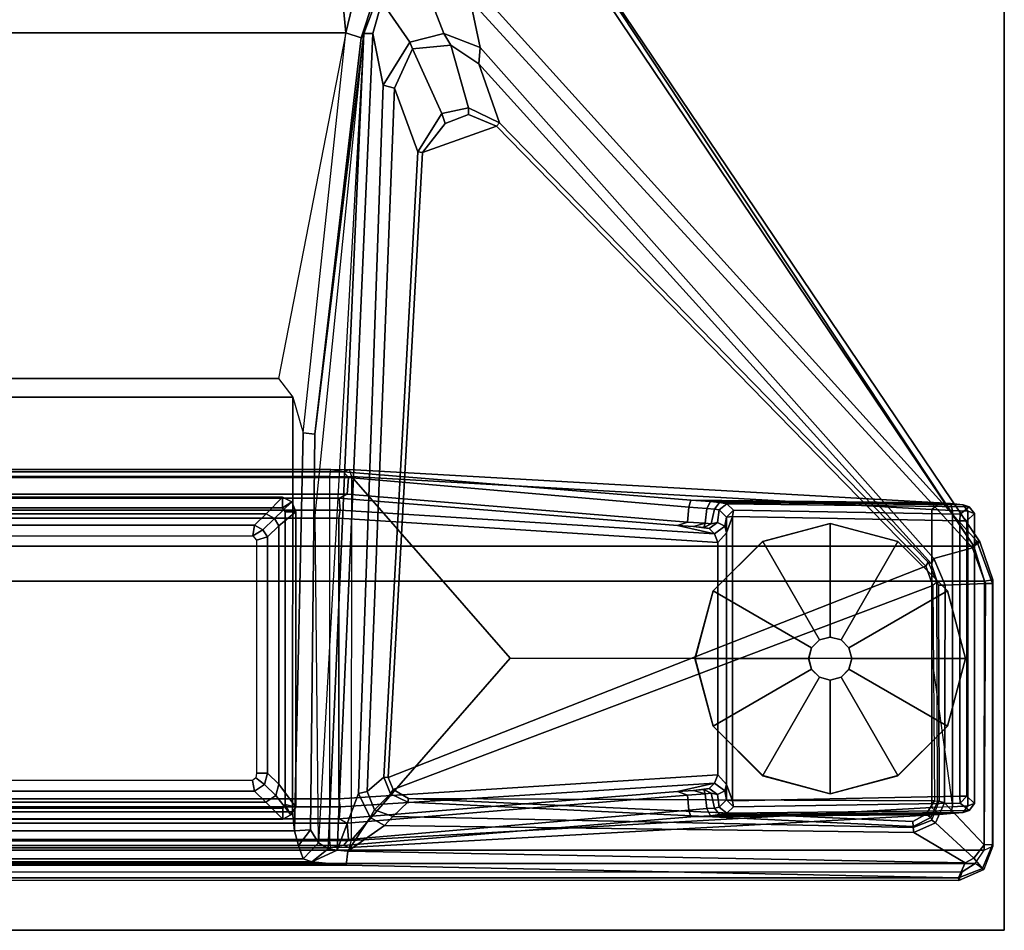
# Model space of a CAD drawing. Units: inches. Extents: x -2 to 218, y -6 to 150.
# Drawn here: x 136 to 143, y 102 to 108 of the extents above; entities that cross this region are included whole.
import ezdxf

# ---------------------------------------------------------------- set-up
doc = ezdxf.new("R2010")
doc.units = ezdxf.units.IN
doc.header["$MEASUREMENT"] = 0
for name, color, linetype in [('TABLE-BASELOWER', 6, 'Continuous'), ('TABLE-BASETRIM', 6, 'Continuous'), ('TABLE-BASEUPPER', 6, 'Continuous'), ('TABLE-BRACKET', 6, 'Continuous'), ('TABLE-FOOT', 6, 'Continuous'), ('TABLE-GLIDE', 6, 'Continuous'), ('TABLE-TOPEDGE', 6, 'Continuous'), ('TABLE-TOPLAM', 6, 'Continuous')]:
    doc.layers.add(name, color=color, linetype=linetype)

# ---------------------------------------------------------------- blocks, each defined once
blk = doc.blocks.new('PDU6ACS_2448LE_0T')
at = {"layer": 'TABLE-BASELOWER'}
for points in [[(43.7468, -6.2058, 23.4685), (43.8203, -6.1765, 23.4685), (43.8203, -6.1765, 1.8937), (43.7468, -6.2058, 1.8937)], [(43.7468, -6.2058, 1.8937), (43.8203, -6.1765, 1.8937), (43.8203, -6.2548, 1.8937), (43.7906, -6.2736, 1.8937)], [(43.8203, -6.2548, 23.4685), (43.8203, -6.1765, 23.4685), (43.7468, -6.2058, 23.4685), (43.7906, -6.2736, 23.4685)], [(45.9785, -6.1769, 23.4685), (45.9785, -6.1769, 1.8937), (43.8203, -6.1765, 1.8937), (43.8203, -6.1765, 23.4685)], [(45.9785, -6.1769, 1.8937), (45.9589, -6.2549, 1.8937), (43.8203, -6.2548, 1.8937), (43.8203, -6.1765, 1.8937)], [(43.8203, -6.2548, 23.4685), (45.9589, -6.2549, 23.4685), (45.9785, -6.1769, 23.4685), (43.8203, -6.1765, 23.4685)], [(46.0349, -6.2125, 1.8937), (45.9589, -6.2549, 1.8937), (45.9785, -6.1769, 1.8937), (46.0349, -6.2125, 1.8937)], [(45.9785, -6.1769, 23.4685), (45.9589, -6.2549, 23.4685), (46.0349, -6.2125, 23.4685)], [(45.9785, -6.1769, 23.4685), (46.0349, -6.2125, 23.4685), (46.0349, -6.2125, 1.8937), (45.9785, -6.1769, 1.8937)], [(43.7468, -6.2058, 23.4685), (43.7468, -6.2058, 1.8937), (43.7123, -6.2736, 1.8937), (43.7123, -6.2736, 23.4685)], [(43.7468, -6.2058, 1.8937), (43.7906, -6.2736, 1.8937), (43.7123, -6.2736, 1.8937), (43.7468, -6.2058, 1.8937)], [(43.7123, -6.2736, 23.4685), (43.7906, -6.2736, 23.4685), (43.7468, -6.2058, 23.4685)], [(46.0349, -6.2125, 1.8937), (46.0673, -6.2725, 1.8937), (45.9878, -6.2726, 1.8937), (45.9589, -6.2549, 1.8937)], [(45.9878, -6.2726, 23.4685), (46.0673, -6.2725, 23.4685), (46.0349, -6.2125, 23.4685), (45.9589, -6.2549, 23.4685)], [(46.0673, -6.2725, 23.4685), (46.0673, -6.2725, 1.8937), (46.0349, -6.2125, 1.8937), (46.0349, -6.2125, 23.4685)], [(43.7116, -10.0164, 23.4685), (43.7123, -6.2736, 23.4685), (43.7123, -6.2736, 1.8937), (43.7116, -10.0164, 1.8937)], [(43.7123, -6.2736, 1.8937), (43.7906, -6.2736, 1.8937), (43.791, -10.0164, 1.8937), (43.7116, -10.0164, 1.8937)], [(43.791, -10.0164, 23.4685), (43.7906, -6.2736, 23.4685), (43.7123, -6.2736, 23.4685), (43.7116, -10.0164, 23.4685)], [(46.0668, -10.0271, 1.8937), (45.9882, -10.0155, 1.8937), (45.9878, -6.2726, 1.8937), (46.0673, -6.2725, 1.8937)], [(45.9878, -6.2726, 23.4685), (45.9882, -10.0155, 23.4685), (46.0668, -10.0271, 23.4685), (46.0673, -6.2725, 23.4685)], [(46.0673, -6.2725, 23.4685), (46.0668, -10.0271, 23.4685), (46.0668, -10.0271, 1.8937), (46.0673, -6.2725, 1.8937)]]:
    blk.add_3dface(points, dxfattribs=at)
at = {"layer": 'TABLE-BASETRIM'}
for points in [[(43.9223, -6.3005, 23.5866), (43.8203, -6.1765, 23.4685), (43.7468, -6.2058, 23.4685), (43.8692, -6.3337, 23.5866)], [(43.9223, -6.3005, 23.5866), (45.8116, -6.3005, 23.5866), (45.9785, -6.1769, 23.4685), (43.8203, -6.1765, 23.4685)], [(45.8942, -6.3223, 23.5866), (46.0349, -6.2125, 23.4685), (45.9785, -6.1769, 23.4685), (45.8116, -6.3005, 23.5866)], [(43.8353, -6.3947, 23.5866), (43.8692, -6.3337, 23.5866), (43.7468, -6.2058, 23.4685), (43.7123, -6.2736, 23.4685)], [(45.8942, -6.3223, 23.5866), (45.9433, -6.3951, 23.5866), (46.0673, -6.2725, 23.4685), (46.0349, -6.2125, 23.4685)], [(43.8353, -6.3947, 23.5866), (43.7123, -6.2736, 23.4685), (43.7116, -10.0164, 23.4685), (43.8354, -9.8983, 23.5866)], [(44.0037, -6.3841, 23.5866), (43.9223, -6.3005, 23.5866), (43.8692, -6.3337, 23.5866), (43.9506, -6.4173, 23.5866)], [(44.0037, -6.3841, 23.5866), (45.7307, -6.3841, 23.5866), (45.8116, -6.3005, 23.5866), (43.9223, -6.3005, 23.5866)], [(45.8132, -6.4059, 23.5866), (45.8942, -6.3223, 23.5866), (45.8116, -6.3005, 23.5866), (45.7307, -6.3841, 23.5866)], [(45.8132, -6.4059, 23.5866), (45.8623, -6.4787, 23.5866), (45.9433, -6.3951, 23.5866), (45.8942, -6.3223, 23.5866)], [(45.9433, -9.8908, 23.5866), (46.0668, -10.0271, 23.4685), (46.0673, -6.2725, 23.4685), (45.9433, -6.3951, 23.5866)], [(43.9167, -6.4783, 23.5866), (43.9506, -6.4173, 23.5866), (43.8692, -6.3337, 23.5866), (43.8353, -6.3947, 23.5866)], [(43.9167, -6.4783, 23.5866), (43.8353, -6.3947, 23.5866), (43.8354, -9.8983, 23.5866), (43.9167, -9.8198, 23.5866)], [(45.8623, -9.8123, 23.5866), (45.9433, -9.8908, 23.5866), (45.9433, -6.3951, 23.5866), (45.8623, -6.4787, 23.5866)]]:
    blk.add_3dface(points, dxfattribs=at)
at = {"layer": 'TABLE-BASEUPPER'}
for points in [[(44.0037, -6.3841, 25.835), (44.0037, -6.3841, 4.2553), (43.9506, -6.4173, 4.2553), (43.9506, -6.4173, 25.835)], [(44.0037, -6.3841, 25.835), (45.7307, -6.3841, 25.835), (45.7307, -6.3841, 4.2553), (44.0037, -6.3841, 4.2553)], [(45.8132, -6.4059, 25.835), (45.8132, -6.4059, 4.2553), (45.7307, -6.3841, 4.2553), (45.7307, -6.3841, 25.835)], [(43.9167, -6.4783, 25.835), (43.9506, -6.4173, 25.835), (43.9506, -6.4173, 4.2553), (43.9167, -6.4783, 4.2553)], [(45.8132, -6.4059, 25.835), (45.8623, -6.4787, 25.835), (45.8623, -6.4787, 4.2553), (45.8132, -6.4059, 4.2553)], [(43.9167, -6.4783, 25.835), (43.9167, -6.4783, 4.2553), (43.9167, -9.8198, 4.2553), (43.9167, -9.8198, 25.835)], [(45.8623, -9.8123, 25.835), (45.8623, -9.8123, 4.2553), (45.8623, -6.4787, 4.2553), (45.8623, -6.4787, 25.835)]]:
    blk.add_3dface(points, dxfattribs=at)
at = {"layer": 'TABLE-BRACKET'}
for points in [[(44.3176, -1.085, 27.7739), (44.3438, -1.0862, 27.6637), (44.0343, -1.201, 27.6142), (44.0389, -1.1788, 27.7535)], [(44.0343, -1.201, 27.6142), (44.3438, -1.0862, 27.6637), (44.3453, -1.1373, 27.5724), (44.0829, -1.2317, 27.5415)], [(44.0389, -1.1788, 27.7535), (44.07, -1.2224, 27.8308), (44.328, -1.1453, 27.8333), (44.3176, -1.085, 27.7739)], [(44.07, -15.0662, 27.8308), (44.328, -15.1433, 27.8333), (44.328, -1.1453, 27.8333), (44.07, -1.2224, 27.8308)], [(44.3453, -1.1373, 27.5724), (44.356, -1.4319, 27.4848), (44.1613, -1.5147, 27.4582), (44.0829, -1.2317, 27.5415)], [(44.328, -1.1453, 27.8333), (46.2949, -1.1467, 27.8331), (46.2644, -1.0832, 27.7653), (44.3176, -1.085, 27.7739)], [(44.3176, -1.085, 27.7739), (46.2644, -1.0832, 27.7653), (46.2535, -1.0856, 27.6768), (44.3438, -1.0862, 27.6637)], [(44.328, -1.1453, 27.8333), (44.328, -15.1433, 27.8333), (46.2949, -15.1419, 27.8331), (46.2949, -1.1467, 27.8331)], [(44.3438, -1.0862, 27.6637), (46.2535, -1.0856, 27.6768), (46.2557, -1.1473, 27.5795), (44.3453, -1.1373, 27.5724)], [(44.356, -1.4319, 27.4848), (44.3453, -1.1373, 27.5724), (46.2557, -1.1473, 27.5795), (45.9484, -1.4371, 27.52)], [(46.2557, -1.1473, 27.5795), (46.3523, -1.2227, 27.5618), (46.0947, -1.5036, 27.5111), (45.9484, -1.4371, 27.52)], [(46.4281, -1.16, 27.651), (46.2535, -1.0856, 27.6768), (46.2644, -1.0832, 27.7653), (46.4351, -1.1502, 27.7651)], [(46.2535, -1.0856, 27.6768), (46.4281, -1.16, 27.651), (46.3523, -1.2227, 27.5618), (46.2557, -1.1473, 27.5795)], [(46.2949, -1.1467, 27.8331), (46.2644, -1.0832, 27.7653), (46.4351, -1.1502, 27.7651), (46.391, -1.2118, 27.8349)], [(46.2949, -15.1419, 27.8331), (46.391, -15.0768, 27.8349), (46.391, -1.2118, 27.8349), (46.2949, -1.1467, 27.8331)], [(46.4351, -1.1502, 27.7651), (46.391, -1.2118, 27.8349), (46.4532, -1.3067, 27.8329), (46.5155, -1.3323, 27.7596)], [(46.5155, -1.3323, 27.7596), (46.4968, -1.334, 27.6276), (46.4281, -1.16, 27.651), (46.4351, -1.1502, 27.7651)], [(39.4838, -4.2548, 27.7971), (44.07, -1.2224, 27.8308), (44.0389, -1.1788, 27.7535), (39.4815, -4.2514, 27.7232)], [(39.4815, -4.2514, 27.7232), (44.0389, -1.1788, 27.7535), (44.0343, -1.201, 27.6142), (40.0449, -4.805, 26.4085)], [(44.07, -1.2224, 27.8308), (39.4838, -4.2548, 27.7971), (39.4938, -4.2726, 27.8189), (39.5082, -4.2912, 27.8314)], [(39.5082, -4.2912, 27.8314), (39.5082, -11.9974, 27.8314), (44.07, -15.0662, 27.8308), (44.07, -1.2224, 27.8308)], [(44.0343, -1.201, 27.6142), (44.0829, -1.2317, 27.5415), (40.0782, -4.9023, 26.3431), (40.0449, -4.805, 26.4085)], [(46.0947, -1.5036, 27.5111), (46.3523, -1.2227, 27.5618), (46.386, -1.286, 27.552), (46.1654, -1.6608, 27.4865)], [(46.3523, -1.2227, 27.5618), (46.4281, -1.16, 27.651), (46.4968, -1.334, 27.6276), (46.386, -1.286, 27.552)], [(46.391, -1.2118, 27.8349), (46.391, -15.0768, 27.8349), (46.4532, -14.9819, 27.8329), (46.4532, -1.3067, 27.8329)], [(40.0782, -4.9023, 26.3431), (44.0829, -1.2317, 27.5415), (44.1613, -1.5147, 27.4582), (40.426, -4.8293, 26.3978)], [(46.1135, -5.5285, 26.8753), (46.1654, -1.6608, 27.4865), (46.386, -1.286, 27.552), (46.3003, -5.7967, 26.8523)], [(46.386, -1.286, 27.552), (46.4968, -1.334, 27.6276), (46.4026, -5.8084, 26.9503), (46.3003, -5.7967, 26.8523)], [(46.4026, -10.4459, 26.9503), (46.4026, -5.8084, 26.9503), (46.4968, -1.334, 27.6276), (46.4968, -14.9546, 27.6276)], [(46.4532, -1.3067, 27.8329), (46.5155, -1.3323, 27.7596), (46.5155, -14.9562, 27.7596), (46.4532, -14.9819, 27.8329)], [(46.5155, -14.9562, 27.7596), (46.4968, -14.9546, 27.6276), (46.4968, -1.334, 27.6276), (46.5155, -1.3323, 27.7596)], [(44.356, -1.4319, 27.4848), (44.3559, -1.4801, 27.5137), (44.2004, -1.5312, 27.4957), (44.1613, -1.5147, 27.4582)], [(45.9353, -1.4763, 27.541), (44.3559, -1.4801, 27.5137), (44.356, -1.4319, 27.4848), (45.9484, -1.4371, 27.52)], [(46.0947, -1.5036, 27.5111), (46.0748, -1.5306, 27.5293), (45.9353, -1.4763, 27.541), (45.9484, -1.4371, 27.52)], [(44.3337, -1.4927, 27.5661), (44.3559, -1.4801, 27.5137), (44.2004, -1.5312, 27.4957), (44.1882, -1.5562, 27.5527)], [(44.2181, -1.5741, 27.5848), (44.1882, -1.5562, 27.5527), (44.3337, -1.4927, 27.5661), (44.3582, -1.523, 27.5849)], [(45.9353, -1.4763, 27.541), (45.9348, -1.4892, 27.5715), (44.3337, -1.4927, 27.5661), (44.3559, -1.4801, 27.5137)], [(44.3337, -1.4927, 27.5661), (44.3582, -1.523, 27.5849), (45.9321, -1.5094, 27.584), (45.9348, -1.4892, 27.5715)], [(45.9321, -1.5094, 27.584), (45.9152, -5.3549, 27.5835), (45.8504, -5.4659, 27.585), (44.3582, -1.523, 27.5849)], [(46.0842, -1.6677, 27.5849), (45.9152, -5.3549, 27.5835), (45.9321, -1.5094, 27.584), (46.0317, -1.5711, 27.585)], [(45.9321, -1.5094, 27.584), (45.9348, -1.4892, 27.5715), (46.0545, -1.5374, 27.5739), (46.0317, -1.5711, 27.585)], [(46.0545, -1.5374, 27.5739), (46.0748, -1.5306, 27.5293), (45.9353, -1.4763, 27.541), (45.9348, -1.4892, 27.5715)], [(46.1272, -1.6655, 27.5143), (46.0748, -1.5306, 27.5293), (46.0947, -1.5036, 27.5111), (46.1654, -1.6608, 27.4865)], [(44.2004, -1.5312, 27.4957), (40.5458, -4.8406, 26.4824), (40.426, -4.8293, 26.3978), (44.1613, -1.5147, 27.4582)], [(44.2004, -1.5312, 27.4957), (44.1882, -1.5562, 27.5527), (40.9768, -4.6891, 27.563), (40.5458, -4.8406, 26.4824)], [(40.9768, -4.6891, 27.563), (44.1882, -1.5562, 27.5527), (44.2181, -1.5741, 27.5848), (41.0006, -4.7108, 27.5849)], [(44.2181, -1.5741, 27.5848), (45.7638, -5.5015, 27.5847), (41.1938, -5.2521, 27.5849), (41.0006, -4.7108, 27.5849)], [(45.8504, -5.4659, 27.585), (45.7638, -5.5015, 27.5847), (44.2181, -1.5741, 27.5848), (44.3582, -1.523, 27.5849)], [(46.0545, -1.5374, 27.5739), (46.1206, -1.6663, 27.5528), (46.0842, -1.6677, 27.5849), (46.0317, -1.5711, 27.585)], [(46.1272, -1.6655, 27.5143), (46.1206, -1.6663, 27.5528), (46.0545, -1.5374, 27.5739), (46.0748, -1.5306, 27.5293)], [(46.0842, -1.6677, 27.5849), (46.1206, -1.6663, 27.5528), (45.9435, -5.3593, 27.5525), (45.9152, -5.3549, 27.5835)], [(45.9435, -5.3593, 27.5525), (46.1206, -1.6663, 27.5528), (46.1272, -1.6655, 27.5143), (46.0487, -5.4677, 26.934)], [(46.0487, -5.4677, 26.934), (46.1272, -1.6655, 27.5143), (46.1654, -1.6608, 27.4865), (46.1135, -5.5285, 26.8753)], [(40.9768, -4.6891, 27.563), (40.866, -4.9148, 27.5639), (40.4089, -5.0456, 26.4136), (40.5458, -4.8406, 26.4824)], [(40.9151, -4.9142, 27.585), (40.866, -4.9148, 27.5639), (40.9768, -4.6891, 27.563), (41.0006, -4.7108, 27.5849)], [(41.1938, -5.2521, 27.5849), (40.9812, -5.0847, 27.585), (40.9151, -4.9142, 27.585), (41.0006, -4.7108, 27.5849)], [(40.426, -4.8293, 26.3978), (40.3219, -5.0956, 26.3337), (39.9507, -5.2381, 26.257), (40.0782, -4.9023, 26.3431)], [(40.426, -4.8293, 26.3978), (40.5458, -4.8406, 26.4824), (40.4089, -5.0456, 26.4136), (40.3219, -5.0956, 26.3337)], [(40.4089, -5.0456, 26.4136), (40.866, -4.9148, 27.5639), (40.9073, -5.1098, 27.5621), (40.4359, -5.3249, 26.3362)], [(40.9073, -5.1098, 27.5621), (40.866, -4.9148, 27.5639), (40.9151, -4.9142, 27.585), (40.9812, -5.0847, 27.585)], [(39.9507, -5.2381, 26.257), (40.3219, -5.0956, 26.3337), (40.3853, -5.345, 26.2932), (40.0923, -5.5495, 26.2115)], [(40.4089, -5.0456, 26.4136), (40.4359, -5.3249, 26.3362), (40.3853, -5.345, 26.2932), (40.3219, -5.0956, 26.3337)], [(41.1938, -5.2521, 27.5849), (41.189, -5.2856, 27.5528), (40.9073, -5.1098, 27.5621), (40.9812, -5.0847, 27.585)], [(40.9073, -5.1098, 27.5621), (41.189, -5.2856, 27.5528), (40.7216, -5.4567, 26.383), (40.4359, -5.3249, 26.3362)], [(45.76, -5.5333, 27.5571), (41.189, -5.2856, 27.5528), (41.1938, -5.2521, 27.5849), (45.7638, -5.5015, 27.5847)], [(40.7216, -5.4567, 26.383), (41.189, -5.2856, 27.5528), (45.76, -5.5333, 27.5571), (45.8653, -5.655, 26.8879)], [(40.3853, -5.345, 26.2932), (40.7005, -5.5392, 26.2938), (40.3221, -5.6139, 26.2276), (40.0923, -5.5495, 26.2115)], [(40.3853, -5.345, 26.2932), (40.4359, -5.3249, 26.3362), (40.7216, -5.4567, 26.383), (40.7005, -5.5392, 26.2938)], [(45.9435, -5.3593, 27.5525), (45.8812, -5.486, 27.5555), (45.8504, -5.4659, 27.585), (45.9152, -5.3549, 27.5835)], [(45.9989, -5.6026, 26.8971), (45.8812, -5.486, 27.5555), (45.9435, -5.3593, 27.5525), (46.0487, -5.4677, 26.934)], [(40.7216, -5.4567, 26.383), (45.8653, -5.655, 26.8879), (45.8792, -5.7193, 26.8234), (40.7005, -5.5392, 26.2938)], [(45.8504, -5.4659, 27.585), (45.8812, -5.486, 27.5555), (45.76, -5.5333, 27.5571), (45.7638, -5.5015, 27.5847)], [(45.9989, -5.6026, 26.8971), (46.0487, -5.4677, 26.934), (46.1135, -5.5285, 26.8753), (46.0544, -5.6338, 26.8537)], [(46.2945, -5.8739, 26.8268), (40.3221, -5.6139, 26.2276), (40.7005, -5.5392, 26.2938), (45.8792, -5.7193, 26.8234)], [(45.76, -5.5333, 27.5571), (45.8812, -5.486, 27.5555), (45.9989, -5.6026, 26.8971), (45.8653, -5.655, 26.8879)], [(46.3003, -5.7967, 26.8523), (46.3003, -5.7967, 26.8523), (46.0544, -5.6338, 26.8537), (46.1135, -5.5285, 26.8753)], [(40.0923, -5.5495, 26.2115), (40.3221, -5.6139, 26.2276), (40.3234, -5.6799, 26.1255), (40.0697, -5.5859, 26.1313)], [(40.3234, -5.6799, 26.1255), (40.3556, -5.7007, 25.9397), (40.0725, -5.6074, 25.9787), (40.0697, -5.5859, 26.1313)], [(40.1254, -5.7662, 25.8497), (40.0725, -5.6074, 25.9787), (40.3556, -5.7007, 25.9397), (40.3182, -5.8108, 25.8351)], [(45.8792, -5.7193, 26.8234), (45.8653, -5.655, 26.8879), (45.9989, -5.6026, 26.8971), (46.0544, -5.6338, 26.8537)], [(40.1254, -5.7662, 25.8497), (40.3182, -5.8108, 25.8351), (39.7318, -5.8675, 25.9406), (39.8964, -5.614, 25.9138)], [(46.2835, -5.9406, 26.776), (40.3234, -5.6799, 26.1255), (40.3221, -5.6139, 26.2276), (46.2945, -5.8739, 26.8268)], [(43.2524, -6.0376, 25.9392), (40.3556, -5.7007, 25.9397), (40.3234, -5.6799, 26.1255), (43.2524, -6.0376, 25.9392)], [(40.3234, -5.6799, 26.1255), (46.2412, -6.0119, 26.6145), (46.1459, -6.071, 25.9398), (43.2524, -6.0376, 25.9392)], [(43.8476, -6.035, 26.3558), (40.3234, -5.6799, 26.1255), (46.2835, -5.9406, 26.776), (46.2412, -6.0119, 26.6145)], [(46.0544, -5.6338, 26.8537), (46.3003, -5.7967, 26.8523), (46.2945, -5.8739, 26.8268), (45.8792, -5.7193, 26.8234)], [(40.3556, -5.7007, 25.9397), (43.2524, -6.0376, 25.9392), (43.2421, -6.1223, 25.8386), (40.3182, -5.8108, 25.8351)], [(40.3182, -10.4435, 25.8351), (39.7318, -10.3868, 25.9406), (39.7318, -5.8675, 25.9406), (40.3182, -5.8108, 25.8351)], [(40.3182, -5.8108, 25.8351), (42.8455, -6.3044, 25.835), (42.9825, -6.1983, 25.8353), (43.2421, -6.1223, 25.8386)], [(42.8455, -6.3044, 25.835), (42.8455, -9.9499, 25.835), (40.3182, -10.4435, 25.8351), (40.3182, -5.8108, 25.8351)], [(46.2945, -5.8739, 26.8268), (46.3003, -5.7967, 26.8523), (46.4026, -5.8084, 26.9503), (46.3797, -6.0603, 26.7878)], [(46.3797, -6.0603, 26.7878), (46.4026, -5.8084, 26.9503), (46.4026, -10.4459, 26.9503), (46.3797, -10.194, 26.7878)], [(46.3797, -6.0603, 26.7878), (46.2835, -5.9406, 26.776), (46.2945, -5.8739, 26.8268), (46.3797, -6.0603, 26.7878)], [(46.3797, -6.0603, 26.7878), (46.3577, -6.1234, 26.6307), (46.2412, -6.0119, 26.6145), (46.2835, -5.9406, 26.776)], [(43.2421, -6.1223, 25.8386), (43.2524, -6.0376, 25.9392), (46.1459, -6.071, 25.9398), (46.152, -6.1856, 25.8351)], [(46.2586, -6.1569, 25.9485), (46.1459, -6.071, 25.9398), (46.2412, -6.0119, 26.6145), (46.3577, -6.1234, 26.6307)], [(46.1459, -6.071, 25.9398), (46.1459, -6.071, 25.9398), (46.2586, -6.1569, 25.9485), (46.152, -6.1856, 25.8351)], [(46.3577, -10.1309, 26.6307), (46.3577, -6.1234, 26.6307), (46.3797, -6.0603, 26.7878), (46.3797, -10.194, 26.7878)], [(46.0139, -6.2006, 25.8355), (42.9825, -6.1983, 25.8353), (43.2421, -6.1223, 25.8386), (46.152, -6.1856, 25.8351)], [(46.0139, -6.2006, 25.8355), (46.152, -6.1856, 25.8351), (46.152, -10.0687, 25.8351), (46.0139, -10.0537, 25.8355)], [(46.152, -10.0687, 25.8351), (46.152, -6.1856, 25.8351), (46.2586, -6.1569, 25.9485), (46.2586, -10.0974, 25.9485)], [(46.2586, -6.1569, 25.9485), (46.3577, -6.1234, 26.6307), (46.3577, -10.1309, 26.6307), (46.2586, -10.0974, 25.9485)], [(42.8455, -6.3044, 25.835), (42.9825, -6.1983, 25.8353), (42.9825, -10.056, 25.8353), (42.8455, -9.9499, 25.835)], [(46.0139, -6.2006, 25.8355), (46.0139, -10.0537, 25.8355), (42.9825, -10.056, 25.8353), (42.9825, -6.1983, 25.8353)], [(43.9951, -6.491, 25.835), (44.0266, -6.4648, 25.835), (44.0037, -6.3841, 25.835), (43.9506, -6.4173, 25.835)], [(45.7304, -6.4636, 25.835), (45.7307, -6.3841, 25.835), (44.0037, -6.3841, 25.835), (44.0266, -6.4648, 25.835)], [(45.7304, -6.4636, 25.835), (45.7648, -6.4697, 25.835), (45.8132, -6.4059, 25.835), (45.7307, -6.3841, 25.835)], [(43.9951, -6.491, 25.835), (43.9506, -6.4173, 25.835), (43.9167, -6.4783, 25.835), (43.9951, -6.491, 25.835)], [(45.7848, -6.4947, 25.835), (45.8623, -6.4787, 25.835), (45.8132, -6.4059, 25.835), (45.7648, -6.4697, 25.835)], [(43.9953, -9.7963, 25.835), (43.9951, -6.491, 25.835), (43.9167, -6.4783, 25.835), (43.9167, -9.8198, 25.835)], [(45.7848, -6.4947, 25.835), (45.7843, -9.7986, 25.835), (45.8623, -9.8123, 25.835), (45.8623, -6.4787, 25.835)]]:
    blk.add_3dface(points, dxfattribs=at)
at = {"layer": 'TABLE-FOOT'}
for points in [[(43.7684, -1.2997, 1.2256), (43.815, -1.2676, 1.2576), (43.8325, -1.218, 1.0734), (43.7829, -1.2561, 1.0755)], [(43.8361, -1.3232, 0.4404), (43.7829, -1.2561, 1.0755), (43.8325, -1.218, 1.0734), (43.8869, -1.2734, 0.4401)], [(43.8325, -1.218, 1.0734), (43.815, -1.2676, 1.2576), (45.971, -1.2676, 1.2576), (45.9535, -1.218, 1.0734)], [(43.8325, -1.218, 1.0734), (45.9535, -1.218, 1.0734), (45.8991, -1.2734, 0.4401), (43.8869, -1.2734, 0.4401)], [(46.0031, -1.2561, 1.0755), (45.95, -1.3232, 0.4404), (45.8991, -1.2734, 0.4401), (45.9535, -1.218, 1.0734)], [(46.0031, -1.2561, 1.0755), (45.9535, -1.218, 1.0734), (45.971, -1.2676, 1.2576), (46.0176, -1.2997, 1.2256)], [(43.7527, -3.0809, 1.0602), (43.7684, -1.2997, 1.2256), (43.7829, -1.2561, 1.0755), (43.7622, -3.0281, 0.9557)], [(43.7684, -1.2997, 1.2256), (43.7594, -1.3923, 1.3285), (43.8093, -1.3794, 1.3605), (43.815, -1.2676, 1.2576)], [(43.8081, -2.9794, 0.4404), (43.7622, -3.0281, 0.9557), (43.7829, -1.2561, 1.0755), (43.8361, -1.3232, 0.4404)], [(43.8093, -1.3794, 1.3605), (45.9767, -1.3794, 1.3605), (45.971, -1.2676, 1.2576), (43.815, -1.2676, 1.2576)], [(43.8869, -1.2734, 0.4401), (43.887, -1.324, 0.3937), (43.887, -1.324, 0.3937), (43.8361, -1.3232, 0.4404)], [(45.8991, -1.2734, 0.4401), (45.899, -1.324, 0.3937), (43.887, -1.324, 0.3937), (43.8869, -1.2734, 0.4401)], [(45.899, -1.324, 0.3937), (45.8991, -1.2734, 0.4401), (45.95, -1.3232, 0.4404), (45.899, -1.324, 0.3937)], [(46.0238, -3.0281, 0.9557), (45.9779, -2.9794, 0.4404), (45.95, -1.3232, 0.4404), (46.0031, -1.2561, 1.0755)], [(46.0267, -1.3923, 1.3285), (46.0176, -1.2997, 1.2256), (45.971, -1.2676, 1.2576), (45.9767, -1.3794, 1.3605)], [(46.0238, -3.0281, 0.9557), (46.0031, -1.2561, 1.0755), (46.0176, -1.2997, 1.2256), (46.0333, -3.0809, 1.0602)], [(43.7527, -3.0809, 1.0602), (43.7442, -3.1466, 1.1419), (43.7594, -1.3923, 1.3285), (43.7684, -1.2997, 1.2256)], [(43.8081, -2.9794, 0.4404), (43.8361, -1.3232, 0.4404), (43.887, -1.324, 0.3937), (43.8539, -2.9856, 0.3939)], [(45.899, -1.324, 0.3937), (45.9321, -2.9856, 0.3939), (43.8539, -2.9856, 0.3939), (43.887, -1.324, 0.3937)], [(45.95, -1.3232, 0.4404), (45.9779, -2.9794, 0.4404), (45.9321, -2.9856, 0.3939), (45.899, -1.324, 0.3937)], [(46.0418, -3.1466, 1.1419), (46.0333, -3.0809, 1.0602), (46.0176, -1.2997, 1.2256), (46.0267, -1.3923, 1.3285)], [(43.7346, -3.2904, 1.2221), (43.7539, -1.4725, 1.3526), (43.7594, -1.3923, 1.3285), (43.7442, -3.1466, 1.1419)], [(43.7539, -1.4725, 1.3526), (43.8036, -1.5297, 1.4094), (43.8093, -1.3794, 1.3605), (43.7594, -1.3923, 1.3285)], [(43.8093, -1.3794, 1.3605), (43.8036, -1.5297, 1.4094), (44.893, -1.5297, 1.4094), (45.9767, -1.3794, 1.3605)], [(45.9767, -1.3794, 1.3605), (45.9824, -1.5297, 1.4094), (44.893, -1.5297, 1.4094), (45.9767, -1.3794, 1.3605)], [(46.0267, -1.3923, 1.3285), (45.9767, -1.3794, 1.3605), (45.9824, -1.5297, 1.4094), (46.0321, -1.4725, 1.3526)], [(46.0418, -3.1466, 1.1419), (46.0267, -1.3923, 1.3285), (46.0321, -1.4725, 1.3526), (46.0514, -3.2904, 1.2221)], [(43.7346, -3.2904, 1.2221), (43.5271, -5.8291, 1.6485), (43.5114, -5.7877, 1.837), (43.7539, -1.4725, 1.3526)], [(43.7539, -1.4725, 1.3526), (43.5114, -5.7877, 1.837), (43.5622, -5.7702, 1.8901), (43.8036, -1.5297, 1.4094)], [(46.2746, -5.7877, 1.837), (46.0321, -1.4725, 1.3526), (45.9824, -1.5297, 1.4094), (46.2242, -5.7735, 1.8902)], [(46.2589, -5.8291, 1.6485), (46.0514, -3.2904, 1.2221), (46.0321, -1.4725, 1.3526), (46.2746, -5.7877, 1.837)], [(43.8036, -1.5297, 1.4094), (43.5622, -5.7702, 1.8901), (44.8904, -4.6112, 1.7637), (44.893, -1.5297, 1.4094)], [(45.9824, -1.5297, 1.4094), (45.9824, -1.5297, 1.4094), (44.893, -1.5297, 1.4094), (43.8036, -1.5297, 1.4094)], [(45.9824, -1.5297, 1.4094), (44.893, -1.5297, 1.4094), (44.8904, -4.6112, 1.7637), (46.2242, -5.7735, 1.8902)], [(43.8066, -3.0839, 0.9653), (43.7622, -3.0281, 0.9557), (43.8081, -2.9794, 0.4404), (43.8591, -3.0312, 0.4404)], [(43.8539, -2.9856, 0.3939), (43.8591, -3.0312, 0.4404), (43.8081, -2.9794, 0.4404), (43.8539, -2.9856, 0.3939)], [(43.8539, -2.9856, 0.3939), (45.9321, -2.9856, 0.3939), (45.813, -3.0302, 0.4327), (43.9731, -3.0302, 0.4327)], [(43.9731, -3.0302, 0.4327), (43.8591, -3.0312, 0.4404), (43.8539, -2.9856, 0.3939)], [(45.9321, -2.9856, 0.3939), (45.9269, -3.0312, 0.4404), (45.813, -3.0302, 0.4327), (45.9321, -2.9856, 0.3939)], [(45.9269, -3.0312, 0.4404), (45.9779, -2.9794, 0.4404), (46.0238, -3.0281, 0.9557), (45.9794, -3.0839, 0.9653)], [(45.9321, -2.9856, 0.3939), (45.9779, -2.9794, 0.4404), (45.9269, -3.0312, 0.4404), (45.9321, -2.9856, 0.3939)], [(43.7956, -3.1727, 1.1036), (43.7442, -3.1466, 1.1419), (43.7527, -3.0809, 1.0602), (43.7997, -3.118, 1.0407)], [(43.8066, -3.0839, 0.9653), (43.7997, -3.118, 1.0407), (43.7527, -3.0809, 1.0602), (43.7622, -3.0281, 0.9557)], [(43.7997, -3.118, 1.0407), (43.8066, -3.0839, 0.9653), (43.8985, -3.0966, 0.978), (43.9089, -3.1412, 1.0438)], [(43.8591, -3.0312, 0.4404), (43.9258, -3.042, 0.5246), (43.8985, -3.0966, 0.978), (43.8066, -3.0839, 0.9653)], [(43.8085, -5.8542, 0.5255), (43.9817, -3.1186, 0.5253), (44.0437, -3.0922, 0.4555), (43.8666, -5.8624, 0.4561)], [(43.9258, -3.042, 0.5246), (43.8591, -3.0312, 0.4404), (43.9731, -3.0302, 0.4327)], [(45.9194, -5.8624, 0.4561), (43.8666, -5.8624, 0.4561), (44.0437, -3.0922, 0.4555), (45.7423, -3.0922, 0.4555)], [(43.9817, -3.1186, 0.5253), (43.9428, -3.157, 0.9604), (43.8985, -3.0966, 0.978), (43.9258, -3.042, 0.5246)], [(43.9258, -3.042, 0.5246), (43.9731, -3.0302, 0.4327), (44.0437, -3.0922, 0.4555), (43.9817, -3.1186, 0.5253)], [(44.0437, -3.0922, 0.4555), (43.9731, -3.0302, 0.4327), (45.813, -3.0302, 0.4327), (45.7423, -3.0922, 0.4555)], [(45.8043, -3.1186, 0.5253), (45.7423, -3.0922, 0.4555), (45.813, -3.0302, 0.4327), (45.8602, -3.042, 0.5246)], [(45.8043, -3.1186, 0.5253), (45.9776, -5.8542, 0.5255), (45.9194, -5.8624, 0.4561), (45.7423, -3.0922, 0.4555)], [(45.8432, -3.157, 0.9604), (45.8043, -3.1186, 0.5253), (45.8602, -3.042, 0.5246), (45.8875, -3.0966, 0.978)], [(45.9269, -3.0312, 0.4404), (45.8602, -3.042, 0.5246), (45.813, -3.0302, 0.4327)], [(45.9794, -3.0839, 0.9653), (45.8875, -3.0966, 0.978), (45.8602, -3.042, 0.5246), (45.9269, -3.0312, 0.4404)], [(45.9794, -3.0839, 0.9653), (45.9863, -3.118, 1.0407), (45.8771, -3.1412, 1.0438), (45.8875, -3.0966, 0.978)], [(45.9863, -3.118, 1.0407), (45.9794, -3.0839, 0.9653), (46.0238, -3.0281, 0.9557), (46.0333, -3.0809, 1.0602)], [(45.9863, -3.118, 1.0407), (46.0333, -3.0809, 1.0602), (46.0418, -3.1466, 1.1419), (45.9904, -3.1727, 1.1036)], [(43.9208, -3.3879, 1.1424), (43.9817, -3.1186, 0.5253), (43.8085, -5.8542, 0.5255), (43.7204, -5.8603, 1.5311)], [(43.7956, -3.1727, 1.1036), (43.7853, -3.3043, 1.1793), (43.7346, -3.2904, 1.2221), (43.7442, -3.1466, 1.1419)], [(43.7997, -3.118, 1.0407), (43.9089, -3.1412, 1.0438), (43.9036, -3.1848, 1.0958), (43.7956, -3.1727, 1.1036)], [(43.9348, -3.1966, 1.0397), (43.9089, -3.1412, 1.0438), (43.8985, -3.0966, 0.978), (43.9428, -3.157, 0.9604)], [(43.9348, -3.1966, 1.0397), (43.9036, -3.1848, 1.0958), (43.9036, -3.1848, 1.0958), (43.9089, -3.1412, 1.0438)], [(43.9208, -3.3879, 1.1424), (43.9286, -3.2713, 1.0988), (43.9428, -3.157, 0.9604), (43.9817, -3.1186, 0.5253)], [(43.9286, -3.2713, 1.0988), (43.9348, -3.1966, 1.0397), (43.9428, -3.157, 0.9604), (43.9286, -3.2713, 1.0988)], [(45.8574, -3.2713, 1.0988), (45.8652, -3.3879, 1.1424), (45.8043, -3.1186, 0.5253), (45.8432, -3.157, 0.9604)], [(46.0656, -5.8603, 1.5311), (45.9776, -5.8542, 0.5255), (45.8043, -3.1186, 0.5253), (45.8652, -3.3879, 1.1424)], [(45.8432, -3.157, 0.9604), (45.8875, -3.0966, 0.978), (45.8771, -3.1412, 1.0438), (45.8512, -3.1966, 1.0397)], [(45.8574, -3.2713, 1.0988), (45.8432, -3.157, 0.9604), (45.8512, -3.1966, 1.0397), (45.8574, -3.2713, 1.0988)], [(45.8824, -3.1848, 1.0958), (45.8512, -3.1966, 1.0397), (45.8771, -3.1412, 1.0438), (45.8824, -3.1848, 1.0958)], [(45.9904, -3.1727, 1.1036), (45.8824, -3.1848, 1.0958), (45.8771, -3.1412, 1.0438), (45.9863, -3.118, 1.0407)], [(46.0007, -3.3043, 1.1793), (45.9904, -3.1727, 1.1036), (46.0418, -3.1466, 1.1419), (46.0514, -3.2904, 1.2221)], [(43.7853, -3.3043, 1.1793), (43.7956, -3.1727, 1.1036), (43.9036, -3.1848, 1.0958), (43.895, -3.3157, 1.1697)], [(43.9208, -3.3879, 1.1424), (43.895, -3.3157, 1.1697), (43.9036, -3.1848, 1.0958), (43.9286, -3.2713, 1.0988)], [(43.9348, -3.1966, 1.0397), (43.9286, -3.2713, 1.0988), (43.9036, -3.1848, 1.0958), (43.9348, -3.1966, 1.0397)], [(45.8512, -3.1966, 1.0397), (45.8824, -3.1848, 1.0958), (45.8574, -3.2713, 1.0988), (45.8512, -3.1966, 1.0397)], [(45.8574, -3.2713, 1.0988), (45.8824, -3.1848, 1.0958), (45.8911, -3.3157, 1.1697), (45.8652, -3.3879, 1.1424)], [(45.9904, -3.1727, 1.1036), (46.0007, -3.3043, 1.1793), (45.8911, -3.3157, 1.1697), (45.8824, -3.1848, 1.0958)], [(43.5696, -5.7929, 1.6022), (43.5271, -5.8291, 1.6485), (43.7346, -3.2904, 1.2221), (43.7853, -3.3043, 1.1793)], [(43.7853, -3.3043, 1.1793), (43.895, -3.3157, 1.1697), (43.6907, -5.8029, 1.5853), (43.5696, -5.7929, 1.6022)], [(46.2165, -5.7929, 1.6022), (46.0954, -5.8029, 1.5853), (45.8911, -3.3157, 1.1697), (46.0007, -3.3043, 1.1793)], [(46.0007, -3.3043, 1.1793), (46.0514, -3.2904, 1.2221), (46.2589, -5.8291, 1.6485), (46.2165, -5.7929, 1.6022)], [(43.9208, -3.3879, 1.1424), (43.7204, -5.8603, 1.5311), (43.6907, -5.8029, 1.5853), (43.895, -3.3157, 1.1697)], [(46.0656, -5.8603, 1.5311), (45.8652, -3.3879, 1.1424), (45.8911, -3.3157, 1.1697), (46.0954, -5.8029, 1.5853)], [(43.5622, -5.7702, 1.8901), (46.2242, -5.7735, 1.8902), (44.8904, -4.6112, 1.7637), (43.5622, -5.7702, 1.8901)], [(43.5114, -5.7877, 1.837), (43.5271, -5.8291, 1.6485), (43.51, -5.9201, 1.8384)], [(43.5696, -5.7929, 1.6022), (43.5696, -10.4614, 1.6022), (43.5271, -10.4252, 1.6485), (43.5271, -5.8291, 1.6485)], [(46.225, -5.9274, 1.8937), (43.561, -5.9274, 1.8937), (43.5622, -5.7702, 1.8901), (46.2242, -5.7735, 1.8902)], [(43.5696, -5.7929, 1.6022), (43.6907, -5.8029, 1.5853), (43.6907, -10.4514, 1.5853), (43.5696, -10.4614, 1.6022)], [(43.7204, -5.8603, 1.5311), (43.7204, -10.394, 1.5311), (43.6907, -10.4514, 1.5853), (43.6907, -5.8029, 1.5853)], [(46.0954, -5.8029, 1.5853), (46.0954, -10.4514, 1.5853), (46.0656, -10.394, 1.5311), (46.0656, -5.8603, 1.5311)], [(46.0954, -5.8029, 1.5853), (46.2165, -5.7929, 1.6022), (46.2165, -10.4614, 1.6022), (46.0954, -10.4514, 1.5853)], [(46.2589, -5.8291, 1.6485), (46.2589, -10.4252, 1.6485), (46.2165, -10.4614, 1.6022), (46.2165, -5.7929, 1.6022)], [(46.2242, -5.7735, 1.8902), (46.2746, -5.7877, 1.837), (46.276, -5.9201, 1.8384), (46.225, -5.9274, 1.8937)], [(46.276, -5.9201, 1.8384), (46.276, -5.9201, 1.8384), (46.2589, -5.8291, 1.6485), (46.2746, -5.7877, 1.837)], [(43.5271, -10.4252, 1.6485), (43.5098, -10.3105, 1.8452), (43.51, -5.9201, 1.8384), (43.5271, -5.8291, 1.6485)], [(43.7204, -5.8603, 1.5311), (43.8085, -5.8542, 0.5255), (43.8085, -10.4002, 0.5255), (43.7204, -10.394, 1.5311)], [(43.8085, -5.8542, 0.5255), (43.8666, -5.8624, 0.4561), (43.8666, -10.3919, 0.4561), (43.8085, -10.4002, 0.5255)], [(45.9194, -5.8624, 0.4561), (45.9194, -10.3919, 0.4561), (43.8666, -10.3919, 0.4561), (43.8666, -5.8624, 0.4561)], [(45.9776, -10.4002, 0.5255), (45.9194, -10.3919, 0.4561), (45.9194, -5.8624, 0.4561), (45.9776, -5.8542, 0.5255)], [(45.9776, -5.8542, 0.5255), (46.0656, -5.8603, 1.5311), (46.0656, -10.394, 1.5311), (45.9776, -10.4002, 0.5255)], [(46.2589, -5.8291, 1.6485), (46.276, -5.9201, 1.8384), (46.2762, -10.3105, 1.8452), (46.2589, -10.4252, 1.6485)], [(43.5098, -10.3105, 1.8452), (43.5609, -10.3192, 1.8937), (43.561, -5.9274, 1.8937), (43.51, -5.9201, 1.8384)], [(43.5609, -10.3192, 1.8937), (46.2251, -10.3192, 1.8937), (46.225, -5.9274, 1.8937), (43.561, -5.9274, 1.8937)], [(46.276, -5.9201, 1.8384), (46.225, -5.9274, 1.8937), (46.2251, -10.3192, 1.8937), (46.2762, -10.3105, 1.8452)]]:
    blk.add_3dface(points, dxfattribs=at)
at = {"layer": 'TABLE-GLIDE'}
for points, invisible_edges in [([(44.8932, -1.2832, 0), (43.9047, -2.2717, 0), (44.0371, -1.7774, 0), (44.3989, -1.4156, 0)], 1), ([(44.8932, -1.2832, 0), (45.3875, -1.4156, 0), (44.0371, -2.766, 0), (43.9047, -2.2717, 0)], 11), ([(45.7493, -1.7774, 0), (44.3989, -3.1278, 0), (44.0371, -2.766, 0), (45.3875, -1.4156, 0)], 5), ([(45.7493, -1.7774, 0), (45.8818, -2.2717, 0), (44.8932, -3.2602, 0), (44.3989, -3.1278, 0)], 10), ([(45.7493, -2.766, 0), (45.3875, -3.1278, 0), (44.8932, -3.2602, 0), (45.8818, -2.2717, 0)], 4)]:
    blk.add_3dface(points, dxfattribs=dict(at, invisible_edges=invisible_edges))
for points in [[(44.399, -1.4161, 0.197), (44.893, -1.2838, 0.197), (44.8932, -1.2832, 0), (44.3989, -1.4156, 0)], [(44.8144, -2.1356, 0.332), (44.893, -2.1146, 0.332), (44.893, -1.2838, 0.197), (44.399, -1.4161, 0.197)], [(44.893, -1.2838, 0.197), (45.3869, -1.4161, 0.197), (45.3875, -1.4156, 0), (44.8932, -1.2832, 0)], [(44.893, -2.1146, 0.332), (44.9716, -2.1356, 0.332), (45.3869, -1.4161, 0.197), (44.893, -1.2838, 0.197)], [(44.0374, -1.7777, 0.197), (44.399, -1.4161, 0.197), (44.3989, -1.4156, 0), (44.0371, -1.7774, 0)], [(44.7569, -2.1932, 0.332), (44.8144, -2.1356, 0.332), (44.399, -1.4161, 0.197), (44.0374, -1.7777, 0.197)], [(44.9716, -2.1356, 0.332), (45.0292, -2.1932, 0.332), (45.7485, -1.7777, 0.197), (45.3869, -1.4161, 0.197)], [(45.3869, -1.4161, 0.197), (45.7485, -1.7777, 0.197), (45.7493, -1.7774, 0), (45.3875, -1.4156, 0)], [(43.9051, -2.2717, 0.197), (44.0374, -1.7777, 0.197), (44.0371, -1.7774, 0), (43.9047, -2.2717, 0)], [(44.7358, -2.2718, 0.332), (44.7569, -2.1932, 0.332), (44.0374, -1.7777, 0.197), (43.9051, -2.2717, 0.197)], [(45.0292, -2.1932, 0.332), (45.0502, -2.2718, 0.332), (45.8809, -2.2717, 0.197), (45.7485, -1.7777, 0.197)], [(45.7485, -1.7777, 0.197), (45.8809, -2.2717, 0.197), (45.8818, -2.2717, 0), (45.7493, -1.7774, 0)], [(44.7563, -2.1929, 0.902), (44.8141, -2.135, 0.902), (44.8144, -2.1356, 0.332), (44.7569, -2.1932, 0.332)], [(44.8141, -2.135, 0.902), (44.8932, -2.1138, 0.902), (44.893, -2.1146, 0.332), (44.8144, -2.1356, 0.332)], [(44.8932, -2.1138, 0.902), (44.9722, -2.135, 0.902), (44.9716, -2.1356, 0.332), (44.893, -2.1146, 0.332)], [(44.9722, -2.135, 0.902), (45.0301, -2.1929, 0.902), (45.0292, -2.1932, 0.332), (44.9716, -2.1356, 0.332)], [(44.7351, -2.2719, 0.902), (44.7563, -2.1929, 0.902), (44.7569, -2.1932, 0.332), (44.7358, -2.2718, 0.332)], [(45.0301, -2.1929, 0.902), (45.0513, -2.2719, 0.902), (45.0502, -2.2718, 0.332), (45.0292, -2.1932, 0.332)], [(44.0374, -2.7656, 0.197), (43.9051, -2.2717, 0.197), (43.9047, -2.2717, 0), (44.0371, -2.766, 0)], [(44.7569, -2.3504, 0.332), (44.7358, -2.2718, 0.332), (43.9051, -2.2717, 0.197), (44.0374, -2.7656, 0.197)], [(44.7563, -2.351, 0.902), (44.7351, -2.2719, 0.902), (44.7358, -2.2718, 0.332), (44.7569, -2.3504, 0.332)], [(45.0502, -2.2718, 0.332), (45.0292, -2.3504, 0.332), (45.7485, -2.7656, 0.197), (45.8809, -2.2717, 0.197)], [(45.0513, -2.2719, 0.902), (45.0301, -2.351, 0.902), (45.0292, -2.3504, 0.332), (45.0502, -2.2718, 0.332)], [(45.8809, -2.2717, 0.197), (45.7485, -2.7656, 0.197), (45.7493, -2.766, 0), (45.8818, -2.2717, 0)], [(44.8144, -2.4079, 0.332), (44.7569, -2.3504, 0.332), (44.0374, -2.7656, 0.197), (44.399, -3.1272, 0.197)], [(44.8141, -2.4088, 0.902), (44.7563, -2.351, 0.902), (44.7569, -2.3504, 0.332), (44.8144, -2.4079, 0.332)], [(45.0301, -2.351, 0.902), (44.9722, -2.4088, 0.902), (44.9716, -2.4079, 0.332), (45.0292, -2.3504, 0.332)], [(45.0292, -2.3504, 0.332), (44.9716, -2.4079, 0.332), (45.3869, -3.1272, 0.197), (45.7485, -2.7656, 0.197)], [(44.893, -2.429, 0.332), (44.8144, -2.4079, 0.332), (44.399, -3.1272, 0.197), (44.893, -3.2596, 0.197)], [(44.8932, -2.43, 0.902), (44.8141, -2.4088, 0.902), (44.8144, -2.4079, 0.332), (44.893, -2.429, 0.332)], [(44.9722, -2.4088, 0.902), (44.8932, -2.43, 0.902), (44.893, -2.429, 0.332), (44.9716, -2.4079, 0.332)], [(44.9716, -2.4079, 0.332), (44.893, -2.429, 0.332), (44.893, -3.2596, 0.197), (45.3869, -3.1272, 0.197)], [(44.399, -3.1272, 0.197), (44.0374, -2.7656, 0.197), (44.0371, -2.766, 0), (44.3989, -3.1278, 0)], [(45.7485, -2.7656, 0.197), (45.3869, -3.1272, 0.197), (45.3875, -3.1278, 0), (45.7493, -2.766, 0)], [(44.893, -3.2596, 0.197), (44.399, -3.1272, 0.197), (44.3989, -3.1278, 0), (44.8932, -3.2602, 0)], [(45.3869, -3.1272, 0.197), (44.893, -3.2596, 0.197), (44.8932, -3.2602, 0), (45.3875, -3.1278, 0)]]:
    blk.add_3dface(points, dxfattribs=at)
at = {"layer": 'TABLE-TOPEDGE'}
blk.add_3dface([(1, -1, 27.824), (1, -1, 29), (46.88, -1, 29), (46.88, -1, 27.824)], dxfattribs=at)
at = {"layer": 'TABLE-TOPEDGE', "invisible_edges": 8}
blk.add_3dface([(46.88, -23.88, 27.824), (46.88, -1, 27.824), (46.88, -1, 29), (46.88, -23.88, 29)], dxfattribs=at)
at = {"layer": 'TABLE-TOPLAM'}
for points in [[(1, -23.88, 27.824), (1, -1, 27.824), (46.88, -1, 27.824), (46.88, -23.88, 27.824)], [(46.88, -1, 29), (1, -1, 29), (1, -23.88, 29), (46.88, -23.88, 29)]]:
    blk.add_3dface(points, dxfattribs=at)

msp = doc.modelspace()

# ---------------------------------------------------------------- block references
at = {"rotation": 270}
msp.add_blockref('PDU6ACS_2448LE_0T', (144.2194, 148.5928), dxfattribs=at)

doc.saveas('drawing.dxf')
